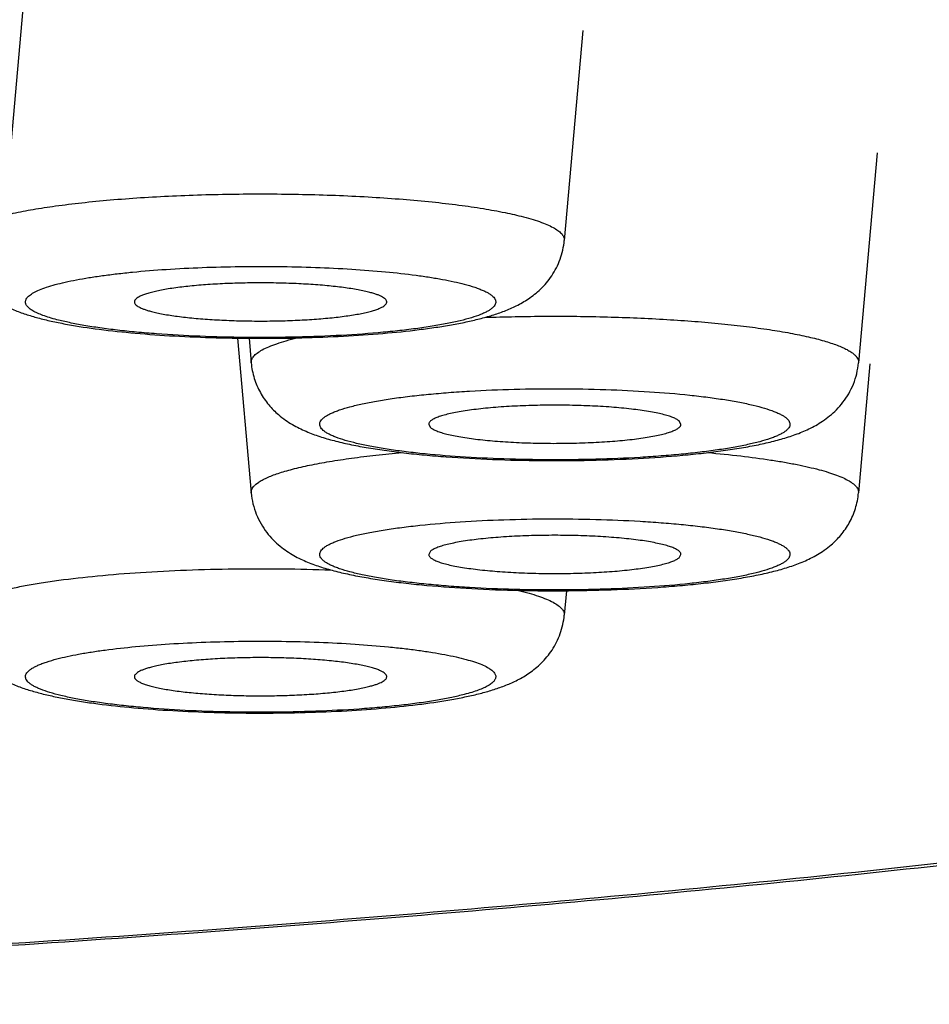
# Model space of a CAD drawing. Units: inches. Extents: x 0 to 11, y 0 to 8.5.
# Drawn here: x 4.3 to 4.4, y 4.7 to 4.8 of the extents above; entities that cross this region are included whole.
import ezdxf

# ---------------------------------------------------------------- set-up
doc = ezdxf.new("R2010")
doc.units = ezdxf.units.IN
doc.header["$LTSCALE"] = 0.605
doc.header["$MEASUREMENT"] = 0
doc.layers.get('0').update_dxf_attribs({"linetype": 'CONTINUOUS'})

msp = doc.modelspace()

# ---------------------------------------------------------------- linework, layer by layer
at = {"color": 7, "linetype": 'CONTINUOUS'}
for p, q in [((4.275945, 4.775038), (4.27435, 4.75702)), ((4.323405, 4.766483), (4.32181, 4.748465)), ((4.348658, 4.755988), (4.347063, 4.73797)), ((4.293767, 4.740083), (4.294943, 4.726802)), ((4.294757, 4.740073), (4.294943, 4.73797)), ((4.348044, 4.737883), (4.347063, 4.726802)), ((4.310177, 4.732677), (4.310341, 4.73241)), ((4.331829, 4.732677), (4.331665, 4.732978)), ((4.295337, 4.727539), (4.295559, 4.727708)), ((4.310341, 4.72181), (4.310177, 4.721508)), ((4.331665, 4.721241), (4.331829, 4.721508)), ((4.321996, 4.71841), (4.32181, 4.716307))]:
    msp.add_line(p, q, dxfattribs=at)
at = {"color": 6, "linetype": 'CONTINUOUS'}
for points, knots in [([(3.691324, 4.754126), (3.691324, 4.754648), (3.691411, 4.755706), (3.6918, 4.757281), (3.692445, 4.758851), (3.693343, 4.760414), (3.694492, 4.761969), (3.695892, 4.763517), (3.69754, 4.765057), (3.699436, 4.766589), (3.701579, 4.768114), (3.703968, 4.769629), (3.706601, 4.771135), (3.709477, 4.772631), (3.712595, 4.774115), (3.715953, 4.775588), (3.719549, 4.777048), (3.723381, 4.778495), (3.727446, 4.779927), (3.733308, 4.78186), (3.741209, 4.784222), (3.751377, 4.786924), (3.76241, 4.78955), (3.774284, 4.792091), (3.78697, 4.794543), (3.800437, 4.796898), (3.814653, 4.799151), (3.829584, 4.801297), (3.845195, 4.80333), (3.861446, 4.805244), (3.878301, 4.807037), (3.895717, 4.808702), (3.913654, 4.810237), (3.932067, 4.811637), (3.957436, 4.813335), (3.990002, 4.815088), (4.02989, 4.816592), (4.070564, 4.817501), (4.111634, 4.817804), (4.152704, 4.817501), (4.193379, 4.816592), (4.233267, 4.815088), (4.265833, 4.813335), (4.291202, 4.811637), (4.309615, 4.810237), (4.327551, 4.808702), (4.344968, 4.807037), (4.361822, 4.805244), (4.378074, 4.80333), (4.393684, 4.801297), (4.408616, 4.799151), (4.422832, 4.796898), (4.436299, 4.794543), (4.448984, 4.792091), (4.460858, 4.78955), (4.471892, 4.786924), (4.482059, 4.784222), (4.48996, 4.78186), (4.495823, 4.779927), (4.499888, 4.778495), (4.50372, 4.777048), (4.507315, 4.775588), (4.510673, 4.774115), (4.513792, 4.772631), (4.516668, 4.771135), (4.519301, 4.769629), (4.521689, 4.768114), (4.523832, 4.766589), (4.525729, 4.765057), (4.527377, 4.763517), (4.528776, 4.761969), (4.529925, 4.760414), (4.530824, 4.758851), (4.531468, 4.757281), (4.531857, 4.755706), (4.531945, 4.754648), (4.531945, 4.754126)], [0, 0, 0, 0, 0.001803, 0.003653, 0.005591, 0.007654, 0.009871, 0.012266, 0.01486, 0.017664, 0.020691, 0.023949, 0.027443, 0.031179, 0.035158, 0.039385, 0.043858, 0.048579, 0.053547, 0.058762, 0.069927, 0.08206, 0.095141, 0.109147, 0.124051, 0.139821, 0.156426, 0.173828, 0.191988, 0.210866, 0.23042, 0.250604, 0.271372, 0.292677, 0.314467, 0.359302, 0.40546, 0.452507, 0.5, 0.547493, 0.59454, 0.640698, 0.685533, 0.707323, 0.728628, 0.749396, 0.76958, 0.789134, 0.808012, 0.826172, 0.843574, 0.860179, 0.875949, 0.890853, 0.904859, 0.91794, 0.930073, 0.941238, 0.946453, 0.951421, 0.956142, 0.960615, 0.964842, 0.968821, 0.972557, 0.976051, 0.979309, 0.982336, 0.98514, 0.987734, 0.990129, 0.992346, 0.994409, 0.996347, 0.998197, 1, 1, 1, 1]), ([(3.701286, 4.745105), (3.701286, 4.745614), (3.701371, 4.746647), (3.701751, 4.748185), (3.70238, 4.749718), (3.703257, 4.751244), (3.704379, 4.752762), (3.705745, 4.754273), (3.707354, 4.755777), (3.709206, 4.757273), (3.711298, 4.758761), (3.71363, 4.76024), (3.7162, 4.761711), (3.719009, 4.763171), (3.722053, 4.76462), (3.725331, 4.766058), (3.728842, 4.767484), (3.732583, 4.768896), (3.736551, 4.770295), (3.742275, 4.772182), (3.749989, 4.774487), (3.759915, 4.777126), (3.770687, 4.779689), (3.78228, 4.78217), (3.794665, 4.784564), (3.807812, 4.786863), (3.821692, 4.789063), (3.836269, 4.791158), (3.851509, 4.793142), (3.867376, 4.795012), (3.883831, 4.796762), (3.900835, 4.798388), (3.918346, 4.799886), (3.936323, 4.801253), (3.96109, 4.802911), (3.992885, 4.804622), (4.031827, 4.806091), (4.071538, 4.806977), (4.111634, 4.807274), (4.151731, 4.806977), (4.191441, 4.806091), (4.230384, 4.804622), (4.262178, 4.802911), (4.286946, 4.801253), (4.304923, 4.799886), (4.322434, 4.798388), (4.339438, 4.796762), (4.355893, 4.795012), (4.371759, 4.793142), (4.387, 4.791158), (4.401577, 4.789063), (4.415456, 4.786863), (4.428604, 4.784564), (4.440989, 4.78217), (4.452581, 4.779689), (4.463353, 4.777126), (4.47328, 4.774487), (4.480994, 4.772182), (4.486717, 4.770295), (4.490686, 4.768896), (4.494427, 4.767484), (4.497937, 4.766058), (4.501216, 4.76462), (4.50426, 4.763171), (4.507068, 4.761711), (4.509639, 4.76024), (4.511971, 4.758761), (4.514063, 4.757273), (4.515914, 4.755777), (4.517523, 4.754273), (4.51889, 4.752762), (4.520012, 4.751244), (4.520888, 4.749718), (4.521518, 4.748185), (4.521898, 4.746647), (4.521983, 4.745614), (4.521983, 4.745105)], [0, 0, 0, 0, 0.001803, 0.003653, 0.005591, 0.007653, 0.009871, 0.012266, 0.014859, 0.017664, 0.020691, 0.023949, 0.027443, 0.031178, 0.035158, 0.039385, 0.043858, 0.048579, 0.053547, 0.058762, 0.069927, 0.08206, 0.095141, 0.109147, 0.124051, 0.139821, 0.156426, 0.173828, 0.191988, 0.210866, 0.23042, 0.250604, 0.271372, 0.292677, 0.314467, 0.359302, 0.40546, 0.452507, 0.5, 0.547493, 0.59454, 0.640698, 0.685533, 0.707323, 0.728628, 0.749396, 0.76958, 0.789134, 0.808012, 0.826172, 0.843574, 0.860179, 0.875949, 0.890853, 0.904859, 0.91794, 0.930073, 0.941238, 0.946453, 0.951421, 0.956142, 0.960615, 0.964842, 0.968822, 0.972557, 0.976051, 0.979309, 0.982336, 0.985141, 0.987734, 0.990129, 0.992347, 0.994409, 0.996347, 0.998197, 1, 1, 1, 1]), ([(3.691362, 4.753273), (3.691407, 4.752764), (3.691535, 4.751761), (3.69184, 4.750287), (3.692248, 4.74886), (3.69292, 4.747022), (3.69398, 4.744832), (3.695544, 4.74239), (3.697354, 4.740138), (3.699375, 4.738052), (3.701585, 4.736093), (3.703568, 4.734561), (3.705242, 4.733379), (3.70701, 4.7322), (3.709345, 4.730767), (3.712313, 4.729119), (3.715478, 4.727516), (3.718842, 4.725951), (3.722409, 4.724419), (3.72618, 4.722917), (3.730156, 4.721442), (3.734339, 4.719992), (3.740312, 4.718052), (3.748298, 4.715696), (3.758512, 4.713012), (3.769527, 4.710417), (3.781324, 4.707915), (3.793883, 4.705508), (3.807178, 4.7032), (3.821183, 4.700996), (3.835865, 4.6989), (3.851194, 4.696916), (3.867135, 4.695048), (3.883652, 4.693301), (3.900705, 4.691679), (3.924394, 4.689662), (3.955045, 4.687491), (3.992876, 4.685463), (4.031832, 4.684), (4.071543, 4.683117), (4.111634, 4.682822), (4.151726, 4.683117), (4.191437, 4.684), (4.230392, 4.685463), (4.268224, 4.687491), (4.298875, 4.689662), (4.322564, 4.691679), (4.339617, 4.693301), (4.356133, 4.695048), (4.372074, 4.696916), (4.387403, 4.6989), (4.402086, 4.700996), (4.41609, 4.703201), (4.429386, 4.705508), (4.441944, 4.707915), (4.453742, 4.710417), (4.464756, 4.713012), (4.47497, 4.715696), (4.482957, 4.718052), (4.48893, 4.719992), (4.493113, 4.721442), (4.497089, 4.722917), (4.50086, 4.724419), (4.504427, 4.725951), (4.507791, 4.727516), (4.510956, 4.729119), (4.513924, 4.730767), (4.516699, 4.73247), (4.519285, 4.73424), (4.521684, 4.736093), (4.523894, 4.738052), (4.525915, 4.740138), (4.527724, 4.74239), (4.529289, 4.744832), (4.530349, 4.747022), (4.53102, 4.74886), (4.531429, 4.750287), (4.531734, 4.751761), (4.531862, 4.752765), (4.531907, 4.753273)], [0, 0, 0, 0, 0.001751, 0.003465, 0.005156, 0.006835, 0.010171, 0.013476, 0.016758, 0.020061, 0.023424, 0.026877, 0.028647, 0.03045, 0.034164, 0.038038, 0.042088, 0.046325, 0.050759, 0.055397, 0.060243, 0.065302, 0.070576, 0.081777, 0.093849, 0.106786, 0.120576, 0.135199, 0.150632, 0.166845, 0.183809, 0.201489, 0.219847, 0.238844, 0.258439, 0.278587, 0.320365, 0.3638, 0.408493, 0.454034, 0.5, 0.545967, 0.591507, 0.636201, 0.679635, 0.721413, 0.741562, 0.761157, 0.780154, 0.798512, 0.816191, 0.833155, 0.849369, 0.864801, 0.879425, 0.893214, 0.906152, 0.918224, 0.929424, 0.934698, 0.939757, 0.944604, 0.949241, 0.953675, 0.957913, 0.961963, 0.965837, 0.969551, 0.973123, 0.976576, 0.979939, 0.983242, 0.986524, 0.989828, 0.993165, 0.994844, 0.996535, 0.99825, 1, 1, 1, 1]), ([(4.521983, 4.745105), (4.521983, 4.744596), (4.521898, 4.743563), (4.521518, 4.742025), (4.520888, 4.740492), (4.520012, 4.738967), (4.51889, 4.737448), (4.517523, 4.735937), (4.515914, 4.734433), (4.514063, 4.732937), (4.511971, 4.731449), (4.509639, 4.72997), (4.507068, 4.7285), (4.50426, 4.727039), (4.501216, 4.72559), (4.497937, 4.724152), (4.494427, 4.722726), (4.490686, 4.721314), (4.486717, 4.719916), (4.480994, 4.718028), (4.47328, 4.715723), (4.463353, 4.713084), (4.452581, 4.710521), (4.440989, 4.70804), (4.428604, 4.705647), (4.415456, 4.703347), (4.401577, 4.701147), (4.387, 4.699053), (4.371759, 4.697068), (4.355893, 4.695199), (4.339438, 4.693449), (4.322434, 4.691823), (4.304923, 4.690324), (4.286946, 4.688958), (4.262178, 4.687299), (4.230384, 4.685588), (4.191441, 4.68412), (4.151731, 4.683233), (4.111634, 4.682936), (4.071538, 4.683233), (4.031827, 4.68412), (3.992885, 4.685588), (3.96109, 4.687299), (3.936323, 4.688958), (3.918346, 4.690324), (3.900835, 4.691823), (3.883831, 4.693449), (3.867376, 4.695199), (3.851509, 4.697068), (3.836269, 4.699053), (3.821692, 4.701147), (3.807812, 4.703347), (3.794665, 4.705647), (3.78228, 4.70804), (3.770687, 4.710521), (3.759915, 4.713084), (3.749989, 4.715723), (3.742275, 4.718028), (3.736551, 4.719916), (3.732583, 4.721314), (3.728842, 4.722726), (3.725331, 4.724152), (3.722053, 4.72559), (3.719009, 4.727039), (3.7162, 4.7285), (3.71363, 4.72997), (3.711298, 4.731449), (3.709206, 4.732937), (3.707354, 4.734433), (3.705745, 4.735937), (3.704379, 4.737448), (3.703257, 4.738967), (3.70238, 4.740492), (3.701751, 4.742025), (3.701371, 4.743563), (3.701286, 4.744596), (3.701286, 4.745105)], [0, 0, 0, 0, 0.001803, 0.003653, 0.005591, 0.007653, 0.009871, 0.012266, 0.014859, 0.017664, 0.020691, 0.023949, 0.027443, 0.031178, 0.035158, 0.039385, 0.043858, 0.048579, 0.053547, 0.058762, 0.069927, 0.08206, 0.095141, 0.109147, 0.124051, 0.139821, 0.156426, 0.173828, 0.191988, 0.210866, 0.23042, 0.250604, 0.271372, 0.292677, 0.314467, 0.359302, 0.40546, 0.452507, 0.5, 0.547493, 0.59454, 0.640698, 0.685533, 0.707323, 0.728628, 0.749396, 0.76958, 0.789134, 0.808012, 0.826172, 0.843574, 0.860179, 0.875949, 0.890853, 0.904859, 0.91794, 0.930073, 0.941238, 0.946453, 0.951421, 0.956142, 0.960615, 0.964842, 0.968822, 0.972557, 0.976051, 0.979309, 0.982336, 0.985141, 0.987734, 0.990129, 0.992347, 0.994409, 0.996347, 0.998197, 1, 1, 1, 1])]:
    msp.add_open_spline(points, degree=3, knots=knots, dxfattribs=at)
at = {"color": 7, "linetype": 'CONTINUOUS'}
for points, knots in [([(4.278143, 4.751424), (4.278892, 4.751528), (4.280457, 4.75172), (4.282893, 4.751956), (4.28549, 4.75215), (4.289177, 4.752353), (4.293933, 4.752482), (4.299651, 4.752448), (4.304342, 4.75226), (4.307924, 4.752012), (4.310407, 4.751787), (4.312706, 4.751522), (4.314795, 4.751221), (4.316646, 4.750887), (4.317793, 4.750627), (4.31832, 4.750489)], [0, 0, 0, 0, 0.056281, 0.117177, 0.181962, 0.249855, 0.391637, 0.535646, 0.674875, 0.740572, 0.802585, 0.860173, 0.912655, 0.959435, 1, 1, 1, 1]), ([(4.26969, 4.748465), (4.269684, 4.748534), (4.269697, 4.748682), (4.269795, 4.748895), (4.269965, 4.749103), (4.270203, 4.749307), (4.270511, 4.749508), (4.270887, 4.749706), (4.271332, 4.749901), (4.271843, 4.750092), (4.272421, 4.750279), (4.273314, 4.750533), (4.274586, 4.75083), (4.276287, 4.75115), (4.2775, 4.751335), (4.278143, 4.751424)], [0, 0, 0, 0, 0.02241, 0.046703, 0.074897, 0.108283, 0.147591, 0.193223, 0.245374, 0.304114, 0.369435, 0.441258, 0.60391, 0.790747, 1, 1, 1, 1]), ([(4.31832, 4.750489), (4.318596, 4.750416), (4.319114, 4.750271), (4.319833, 4.750032), (4.320444, 4.749787), (4.320946, 4.749537), (4.321337, 4.749282), (4.321583, 4.749054), (4.321714, 4.748868), (4.321778, 4.748734), (4.321812, 4.748599), (4.321814, 4.748509), (4.32181, 4.748465)], [0, 0, 0, 0, 0.201682, 0.380276, 0.535363, 0.667093, 0.776233, 0.864676, 0.902375, 0.936713, 0.968801, 1, 1, 1, 1]), ([(4.26969, 4.748465), (4.269714, 4.748194), (4.269796, 4.747658), (4.270019, 4.746881), (4.270331, 4.746151), (4.270838, 4.745273), (4.271601, 4.744351), (4.27263, 4.743511), (4.273667, 4.742901), (4.27469, 4.742444), (4.275722, 4.742081), (4.276422, 4.741881), (4.276778, 4.741787)], [0, 0, 0, 0, 0.078131, 0.155422, 0.231574, 0.30588, 0.446216, 0.572654, 0.685824, 0.790977, 0.894254, 1, 1, 1, 1]), ([(4.276778, 4.741787), (4.277158, 4.741688), (4.277951, 4.7415), (4.279658, 4.741163), (4.282013, 4.740811), (4.285079, 4.740487), (4.288421, 4.74025), (4.291961, 4.740104), (4.295605, 4.740053), (4.299253, 4.740097), (4.302805, 4.740235), (4.306165, 4.740465), (4.308806, 4.740736), (4.310762, 4.741002), (4.312103, 4.741219), (4.313355, 4.741459), (4.314526, 4.741728), (4.315452, 4.741985), (4.316161, 4.742216), (4.316855, 4.742469), (4.31773, 4.742849), (4.318787, 4.743454), (4.319841, 4.744292), (4.320625, 4.745219), (4.321148, 4.746108), (4.321471, 4.746851), (4.321701, 4.747642), (4.321785, 4.748189), (4.32181, 4.748465)], [0, 0, 0, 0, 0.024241, 0.0503, 0.107319, 0.171082, 0.240511, 0.314006, 0.389645, 0.465367, 0.539104, 0.608921, 0.673173, 0.702837, 0.730751, 0.756938, 0.781532, 0.804852, 0.81621, 0.827495, 0.850426, 0.875, 0.902467, 0.933062, 0.949303, 0.965962, 0.98289, 1, 1, 1, 1]), ([(4.275575, 4.743254), (4.275581, 4.743297), (4.275606, 4.743384), (4.275677, 4.743509), (4.27578, 4.743632), (4.275915, 4.743754), (4.276082, 4.743875), (4.276363, 4.744044), (4.276798, 4.744247), (4.277417, 4.744472), (4.278156, 4.74469), (4.279009, 4.744899), (4.279972, 4.745097), (4.281039, 4.745283), (4.282203, 4.745455), (4.283455, 4.745613), (4.285277, 4.745808), (4.287713, 4.746003), (4.290779, 4.746161), (4.293976, 4.746243), (4.297219, 4.746246), (4.300424, 4.746172), (4.303506, 4.746021), (4.306385, 4.745798), (4.30862, 4.745551), (4.310249, 4.745317), (4.311334, 4.745133), (4.312318, 4.744937), (4.312935, 4.744791), (4.313226, 4.744715)], [0, 0, 0, 0, 0.003348, 0.007015, 0.011154, 0.015869, 0.02123, 0.027276, 0.041519, 0.058695, 0.078792, 0.101742, 0.127436, 0.155734, 0.186472, 0.219467, 0.254513, 0.329872, 0.410648, 0.494779, 0.580107, 0.664444, 0.745625, 0.821578, 0.890381, 0.921558, 0.950328, 0.976528, 1, 1, 1, 1]), ([(4.313226, 4.744715), (4.31353, 4.744635), (4.313964, 4.74451), (4.314505, 4.744318), (4.314847, 4.744179), (4.315143, 4.744037), (4.315393, 4.743893), (4.315597, 4.743747), (4.315754, 4.743599), (4.315864, 4.743448), (4.315926, 4.743294), (4.315935, 4.743136), (4.31589, 4.74298), (4.315796, 4.742828), (4.315655, 4.74268), (4.315467, 4.742533), (4.315232, 4.742389), (4.314951, 4.742246), (4.31449, 4.742048), (4.313799, 4.741813), (4.312837, 4.741556), (4.311712, 4.741314), (4.310434, 4.741088), (4.309015, 4.740882), (4.307468, 4.740698), (4.305196, 4.740478), (4.302156, 4.740274), (4.298351, 4.740143), (4.294446, 4.740124), (4.290592, 4.740218), (4.287479, 4.740391), (4.285127, 4.740588), (4.283503, 4.740757), (4.281997, 4.740949), (4.280623, 4.741161), (4.279395, 4.741393), (4.27863, 4.74157), (4.278274, 4.741663)], [0, 0, 0, 0, 0.022647, 0.032505, 0.04137, 0.049247, 0.056156, 0.062135, 0.067253, 0.071632, 0.075473, 0.079076, 0.0828, 0.086972, 0.091826, 0.097508, 0.104102, 0.111654, 0.120189, 0.140222, 0.164162, 0.191865, 0.223116, 0.257651, 0.295168, 0.335325, 0.422055, 0.514625, 0.60957, 0.703325, 0.792375, 0.834089, 0.873405, 0.909964, 0.943436, 0.973534, 1, 1, 1, 1]), ([(4.305126, 4.744008), (4.304969, 4.744049), (4.304632, 4.744128), (4.303884, 4.744277), (4.302817, 4.744439), (4.3014, 4.744594), (4.299831, 4.744713), (4.298152, 4.744793), (4.296409, 4.744831), (4.294648, 4.744825), (4.292917, 4.744777), (4.291261, 4.744687), (4.289727, 4.744558), (4.288544, 4.744417), (4.287689, 4.744285), (4.287126, 4.744182), (4.28662, 4.744072), (4.286176, 4.743957), (4.285796, 4.743838), (4.285482, 4.743714), (4.285236, 4.743587), (4.285078, 4.743472), (4.284992, 4.743377), (4.284949, 4.743309), (4.284925, 4.74324), (4.284922, 4.743194), (4.284924, 4.743171)], [0, 0, 0, 0, 0.023718, 0.050227, 0.110939, 0.180667, 0.257635, 0.339847, 0.425148, 0.511298, 0.596029, 0.677117, 0.75244, 0.820052, 0.850424, 0.87825, 0.903369, 0.925644, 0.944976, 0.961309, 0.974659, 0.985172, 0.98949, 0.993294, 0.996731, 1, 1, 1, 1]), ([(4.278274, 4.741663), (4.278058, 4.741719), (4.277652, 4.741834), (4.277089, 4.742021), (4.276611, 4.742214), (4.276222, 4.742411), (4.275957, 4.742586), (4.275796, 4.74273), (4.275679, 4.742861), (4.275598, 4.743003), (4.275568, 4.743149), (4.275571, 4.74322), (4.275575, 4.743254)], [0, 0, 0, 0, 0.203034, 0.382457, 0.537836, 0.669345, 0.777824, 0.824068, 0.865505, 0.936545, 0.968558, 1, 1, 1, 1]), ([(4.306576, 4.743171), (4.306577, 4.743189), (4.306576, 4.743227), (4.306555, 4.743304), (4.306493, 4.743401), (4.306376, 4.743509), (4.306213, 4.743614), (4.306005, 4.743718), (4.305752, 4.743819), (4.305454, 4.743918), (4.30524, 4.743978), (4.305126, 4.744008)], [0, 0, 0, 0, 0.031144, 0.063278, 0.135353, 0.224109, 0.333486, 0.465321, 0.620385, 0.798764, 1, 1, 1, 1]), ([(4.284924, 4.743171), (4.284926, 4.743135), (4.28495, 4.743057), (4.28503, 4.742951), (4.285152, 4.742848), (4.285316, 4.742747), (4.285522, 4.742648), (4.285769, 4.742551), (4.286057, 4.742457), (4.286264, 4.742399), (4.286374, 4.74237)], [0, 0, 0, 0, 0.063299, 0.13762, 0.228779, 0.339802, 0.472112, 0.626313, 0.80242, 1, 1, 1, 1]), ([(4.286374, 4.74237), (4.28653, 4.742329), (4.286863, 4.74225), (4.287604, 4.742103), (4.28866, 4.741942), (4.290063, 4.741787), (4.291615, 4.741668), (4.293277, 4.741587), (4.295005, 4.741548), (4.296752, 4.741551), (4.298473, 4.741596), (4.300121, 4.741683), (4.301655, 4.741808), (4.30284, 4.741945), (4.3037, 4.742074), (4.304269, 4.742175), (4.304782, 4.742283), (4.305235, 4.742396), (4.305626, 4.742513), (4.305952, 4.742635), (4.306212, 4.742761), (4.306383, 4.742873), (4.30648, 4.742967), (4.306531, 4.743034), (4.306565, 4.743102), (4.306574, 4.743149), (4.306576, 4.743171)], [0, 0, 0, 0, 0.023553, 0.049858, 0.11006, 0.179173, 0.255467, 0.336994, 0.421656, 0.507262, 0.591598, 0.672482, 0.747835, 0.815737, 0.846356, 0.874499, 0.900005, 0.922732, 0.942577, 0.959472, 0.973417, 0.984515, 0.989094, 0.993114, 0.996693, 1, 1, 1, 1]), ([(4.314979, 4.741858), (4.316729, 4.741921), (4.320243, 4.74199), (4.325458, 4.741934), (4.329725, 4.741755), (4.33299, 4.741531), (4.335271, 4.74133), (4.337405, 4.741095), (4.339369, 4.740829), (4.341142, 4.740536), (4.342708, 4.740217), (4.343872, 4.739923), (4.344685, 4.739673), (4.345207, 4.739489), (4.345666, 4.739302), (4.346062, 4.739112), (4.346394, 4.738919), (4.346586, 4.738779), (4.346669, 4.738707)], [0, 0, 0, 0, 0.163686, 0.328342, 0.487318, 0.562662, 0.634225, 0.701294, 0.763213, 0.819385, 0.869293, 0.912509, 0.93151, 0.948734, 0.964174, 0.977837, 0.989756, 1, 1, 1, 1]), ([(4.294943, 4.73797), (4.294939, 4.738017), (4.294942, 4.738113), (4.294981, 4.738256), (4.295053, 4.738398), (4.295159, 4.738538), (4.295296, 4.738677), (4.295536, 4.738871), (4.295922, 4.739106), (4.296487, 4.73937), (4.297174, 4.739627), (4.29798, 4.739877), (4.298561, 4.740029), (4.29887, 4.740104)], [0, 0, 0, 0, 0.029916, 0.060823, 0.094171, 0.131114, 0.172486, 0.218864, 0.328012, 0.460393, 0.616608, 0.796611, 1, 1, 1, 1]), ([(4.346669, 4.738707), (4.346735, 4.738651), (4.346851, 4.738538), (4.346984, 4.738352), (4.347059, 4.738162), (4.347068, 4.738032), (4.347063, 4.73797)], [0, 0, 0, 0, 0.299515, 0.557789, 0.785874, 1, 1, 1, 1]), ([(4.294943, 4.73797), (4.294983, 4.737517), (4.29516, 4.736627), (4.295685, 4.735403), (4.296297, 4.734518), (4.296849, 4.733913), (4.297139, 4.733645), (4.297285, 4.733519)], [0, 0, 0, 0, 0.26482, 0.523567, 0.770623, 0.887534, 1, 1, 1, 1]), ([(4.297285, 4.733519), (4.297477, 4.733355), (4.297863, 4.733056), (4.298642, 4.732558), (4.299622, 4.732074), (4.300828, 4.731629), (4.302077, 4.731268), (4.303411, 4.730959), (4.30485, 4.730687), (4.306403, 4.730446), (4.308069, 4.730233), (4.309842, 4.730049), (4.312381, 4.729838), (4.31572, 4.729654), (4.319841, 4.729558), (4.324003, 4.729585), (4.328058, 4.729735), (4.331302, 4.729964), (4.333738, 4.730211), (4.335417, 4.73042), (4.336983, 4.730658), (4.338435, 4.730926), (4.33978, 4.731231), (4.341038, 4.731584), (4.342039, 4.731943), (4.342817, 4.732289), (4.343408, 4.732595), (4.344005, 4.732962), (4.344606, 4.733406), (4.345195, 4.733942), (4.345751, 4.734578), (4.346244, 4.735315), (4.346646, 4.736139), (4.346932, 4.737032), (4.347035, 4.737655), (4.347063, 4.73797)], [0, 0, 0, 0, 0.014046, 0.027115, 0.051412, 0.074705, 0.098528, 0.123764, 0.150871, 0.180021, 0.21121, 0.244324, 0.27917, 0.353022, 0.430371, 0.508499, 0.584623, 0.656131, 0.689455, 0.720874, 0.750258, 0.777595, 0.803031, 0.826979, 0.850273, 0.862103, 0.874354, 0.887282, 0.901079, 0.915846, 0.931536, 0.94799, 0.965008, 0.982392, 1, 1, 1, 1]), ([(4.30113, 4.732164), (4.301077, 4.732209), (4.300984, 4.7323), (4.300879, 4.732451), (4.300823, 4.732606), (4.30082, 4.732764), (4.300871, 4.73292), (4.30095, 4.733041), (4.301035, 4.733137), (4.301143, 4.733239), (4.30131, 4.733366), (4.30155, 4.73351), (4.301836, 4.733652), (4.302168, 4.733793), (4.302696, 4.733986), (4.303467, 4.734214), (4.304521, 4.734463), (4.305733, 4.734697), (4.307091, 4.734912), (4.308583, 4.735106), (4.310194, 4.735277), (4.311909, 4.735424), (4.314354, 4.735588), (4.317542, 4.735721), (4.321438, 4.735765), (4.325317, 4.735695), (4.32903, 4.735515), (4.331954, 4.735272), (4.334102, 4.735022), (4.335536, 4.734819), (4.336831, 4.734595), (4.337973, 4.734354), (4.338953, 4.734099), (4.339661, 4.733865), (4.340135, 4.733668), (4.340426, 4.733526), (4.340671, 4.733382), (4.340814, 4.733277), (4.340875, 4.733224)], [0, 0, 0, 0, 0.005026, 0.009334, 0.013133, 0.016732, 0.020491, 0.024729, 0.027104, 0.029674, 0.035454, 0.042152, 0.049813, 0.058457, 0.068092, 0.090309, 0.116362, 0.146065, 0.179176, 0.215408, 0.254435, 0.295901, 0.339421, 0.430987, 0.525711, 0.620038, 0.710429, 0.793509, 0.831336, 0.866218, 0.897848, 0.925956, 0.950323, 0.970794, 0.979548, 0.987318, 0.994123, 1, 1, 1, 1]), ([(4.331665, 4.732978), (4.331634, 4.733005), (4.331562, 4.733058), (4.331388, 4.733163), (4.331111, 4.733287), (4.330711, 4.733424), (4.330228, 4.733556), (4.329665, 4.73368), (4.328774, 4.733843), (4.327499, 4.734015), (4.325811, 4.734172), (4.323958, 4.734279), (4.322002, 4.734334), (4.320013, 4.734334), (4.318057, 4.73428), (4.31648, 4.734188), (4.315287, 4.734088), (4.31446, 4.734002), (4.31369, 4.733905), (4.312984, 4.733798), (4.312346, 4.733681), (4.311783, 4.733557), (4.311299, 4.733426), (4.310899, 4.733289), (4.310621, 4.733164), (4.310446, 4.73306), (4.310345, 4.732985), (4.310267, 4.73291), (4.310212, 4.732834), (4.31018, 4.732755), (4.310175, 4.732702), (4.310177, 4.732677)], [0, 0, 0, 0, 0.005629, 0.012101, 0.027691, 0.046883, 0.069642, 0.095846, 0.125318, 0.193139, 0.270956, 0.356202, 0.446021, 0.537389, 0.627223, 0.712497, 0.752523, 0.790359, 0.825692, 0.858238, 0.887739, 0.913975, 0.936768, 0.955994, 0.971615, 0.978102, 0.983749, 0.988619, 0.99282, 0.996528, 1, 1, 1, 1]), ([(4.340875, 4.733224), (4.340928, 4.733179), (4.341022, 4.733088), (4.341126, 4.732937), (4.341182, 4.732782), (4.341185, 4.732624), (4.341135, 4.732468), (4.341055, 4.732347), (4.340971, 4.732251), (4.340863, 4.732149), (4.340696, 4.732022), (4.340456, 4.731878), (4.34017, 4.731736), (4.339838, 4.731595), (4.33931, 4.731402), (4.338538, 4.731174), (4.337485, 4.730925), (4.336273, 4.730691), (4.334915, 4.730476), (4.333423, 4.730282), (4.331812, 4.730111), (4.330097, 4.729964), (4.327651, 4.7298), (4.324464, 4.729668), (4.320568, 4.729623), (4.316689, 4.729693), (4.312976, 4.729873), (4.310052, 4.730116), (4.307904, 4.730366), (4.30647, 4.730569), (4.305175, 4.730793), (4.304033, 4.731034), (4.303052, 4.731289), (4.302345, 4.731523), (4.301871, 4.73172), (4.301579, 4.731862), (4.301334, 4.732006), (4.301192, 4.732111), (4.30113, 4.732164)], [0, 0, 0, 0, 0.005026, 0.009334, 0.013133, 0.016732, 0.020491, 0.024729, 0.027104, 0.029674, 0.035454, 0.042152, 0.049813, 0.058457, 0.068092, 0.090309, 0.116362, 0.146065, 0.179176, 0.215408, 0.254435, 0.295901, 0.339421, 0.430987, 0.525711, 0.620038, 0.710429, 0.793509, 0.831336, 0.866218, 0.897848, 0.925956, 0.950323, 0.970794, 0.979548, 0.987318, 0.994123, 1, 1, 1, 1]), ([(4.310341, 4.73241), (4.310407, 4.732352), (4.310579, 4.732243), (4.31089, 4.732103), (4.311285, 4.731967), (4.311763, 4.731836), (4.312318, 4.731712), (4.3132, 4.73155), (4.31446, 4.731378), (4.31613, 4.731221), (4.317965, 4.731113), (4.319903, 4.731056), (4.321879, 4.731053), (4.323825, 4.731104), (4.325675, 4.731207), (4.327127, 4.731336), (4.328193, 4.731467), (4.328905, 4.731571), (4.329551, 4.731685), (4.330124, 4.731807), (4.330619, 4.731937), (4.331034, 4.732072), (4.331324, 4.732194), (4.331511, 4.732297), (4.33162, 4.732371), (4.331707, 4.732445), (4.331772, 4.73252), (4.331815, 4.732597), (4.331827, 4.732651), (4.331829, 4.732677)], [0, 0, 0, 0, 0.012006, 0.02747, 0.046491, 0.069035, 0.094984, 0.124167, 0.191331, 0.268431, 0.352961, 0.442134, 0.532988, 0.622501, 0.707702, 0.785777, 0.821335, 0.854186, 0.884072, 0.910771, 0.9341, 0.953925, 0.970191, 0.977006, 0.982973, 0.988141, 0.992596, 0.996477, 1, 1, 1, 1]), ([(4.295559, 4.727708), (4.295663, 4.727779), (4.295897, 4.727919), (4.296291, 4.728112), (4.296749, 4.728302), (4.297272, 4.728488), (4.297857, 4.72867), (4.298755, 4.728917), (4.300026, 4.729205), (4.301717, 4.729516), (4.303613, 4.7298), (4.305693, 4.730053), (4.307141, 4.730195), (4.307891, 4.730262)], [0, 0, 0, 0, 0.029989, 0.064497, 0.103619, 0.147379, 0.195762, 0.248704, 0.367882, 0.503955, 0.655677, 0.821578, 1, 1, 1, 1]), ([(4.334112, 4.730262), (4.335065, 4.730178), (4.336878, 4.729995), (4.339076, 4.729705), (4.340684, 4.729443), (4.341766, 4.729242), (4.342757, 4.729031), (4.343654, 4.72881), (4.344452, 4.728581), (4.345149, 4.728346), (4.345741, 4.728104), (4.346227, 4.727857), (4.346606, 4.727606), (4.346844, 4.727381), (4.346971, 4.727198), (4.347032, 4.727067), (4.347065, 4.726934), (4.347067, 4.726845), (4.347063, 4.726802)], [0, 0, 0, 0, 0.207536, 0.395531, 0.481236, 0.560952, 0.63438, 0.70126, 0.761382, 0.814595, 0.86083, 0.900133, 0.932741, 0.95923, 0.970556, 0.980894, 0.990576, 1, 1, 1, 1]), ([(4.294943, 4.726802), (4.294938, 4.726863), (4.294947, 4.726993), (4.295022, 4.727184), (4.295155, 4.72737), (4.295271, 4.727483), (4.295337, 4.727539)], [0, 0, 0, 0, 0.214126, 0.442211, 0.700485, 1, 1, 1, 1]), ([(4.294943, 4.726802), (4.294971, 4.726486), (4.295073, 4.725863), (4.29536, 4.72497), (4.295762, 4.724146), (4.296255, 4.723409), (4.296811, 4.722773), (4.297573, 4.722081), (4.298557, 4.721421), (4.299761, 4.720848), (4.300969, 4.720416), (4.302227, 4.720062), (4.303572, 4.719758), (4.305024, 4.719489), (4.306591, 4.719252), (4.308269, 4.719042), (4.310705, 4.718795), (4.31395, 4.718567), (4.318004, 4.718417), (4.322166, 4.718389), (4.326287, 4.718486), (4.329625, 4.71867), (4.332165, 4.718881), (4.333937, 4.719065), (4.335603, 4.719278), (4.337156, 4.719519), (4.338595, 4.719791), (4.339929, 4.7201), (4.341178, 4.720461), (4.342384, 4.720906), (4.343364, 4.72139), (4.344143, 4.721888), (4.344529, 4.722187), (4.344721, 4.722351)], [0, 0, 0, 0, 0.017616, 0.034993, 0.052022, 0.068483, 0.084175, 0.098949, 0.12565, 0.149723, 0.173016, 0.196965, 0.222405, 0.249745, 0.279132, 0.310553, 0.343878, 0.415388, 0.491512, 0.56964, 0.646987, 0.720837, 0.755682, 0.788795, 0.819982, 0.849131, 0.876237, 0.901473, 0.925295, 0.948589, 0.972884, 0.985958, 1, 1, 1, 1]), ([(4.344721, 4.722351), (4.344867, 4.722477), (4.345156, 4.722745), (4.345709, 4.72335), (4.346321, 4.724235), (4.346846, 4.725459), (4.347023, 4.726349), (4.347063, 4.726802)], [0, 0, 0, 0, 0.112471, 0.229376, 0.476432, 0.735177, 1, 1, 1, 1]), ([(4.30113, 4.722056), (4.301192, 4.722109), (4.301334, 4.722213), (4.301579, 4.722358), (4.301871, 4.7225), (4.302345, 4.722697), (4.303052, 4.72293), (4.304033, 4.723186), (4.305175, 4.723427), (4.30647, 4.72365), (4.307904, 4.723854), (4.310052, 4.724104), (4.312976, 4.724347), (4.316689, 4.724527), (4.320568, 4.724597), (4.324464, 4.724552), (4.327651, 4.72442), (4.330097, 4.724256), (4.331812, 4.724109), (4.333423, 4.723938), (4.334915, 4.723743), (4.336273, 4.723528), (4.337485, 4.723295), (4.338538, 4.723046), (4.33931, 4.722817), (4.339838, 4.722624), (4.34017, 4.722484), (4.340456, 4.722342), (4.340696, 4.722197), (4.340863, 4.722071), (4.340971, 4.721968), (4.341055, 4.721873), (4.341135, 4.721751), (4.341185, 4.721596), (4.341182, 4.721438), (4.341126, 4.721283), (4.341022, 4.721132), (4.340928, 4.721041), (4.340875, 4.720996)], [0, 0, 0, 0, 0.005877, 0.012682, 0.020452, 0.029206, 0.049677, 0.074044, 0.102152, 0.133782, 0.168664, 0.206491, 0.289571, 0.379962, 0.474289, 0.569013, 0.660579, 0.704099, 0.745565, 0.784592, 0.820824, 0.853935, 0.883638, 0.909691, 0.931908, 0.941543, 0.950187, 0.957848, 0.964546, 0.970326, 0.972896, 0.975271, 0.979509, 0.983268, 0.986867, 0.990666, 0.994974, 1, 1, 1, 1]), ([(4.331829, 4.721508), (4.331831, 4.721534), (4.331826, 4.721587), (4.331794, 4.721665), (4.331739, 4.721742), (4.331661, 4.721817), (4.33156, 4.721891), (4.331385, 4.721996), (4.331107, 4.72212), (4.330707, 4.722257), (4.330223, 4.722389), (4.32966, 4.722513), (4.329022, 4.722629), (4.328315, 4.722737), (4.327545, 4.722834), (4.326719, 4.722919), (4.325526, 4.72302), (4.323949, 4.723111), (4.321993, 4.723166), (4.320003, 4.723166), (4.318048, 4.723111), (4.316195, 4.723003), (4.314507, 4.722847), (4.313232, 4.722675), (4.31234, 4.722512), (4.311778, 4.722387), (4.311295, 4.722256), (4.310895, 4.722119), (4.310618, 4.721995), (4.310444, 4.72189), (4.310372, 4.721837), (4.310341, 4.72181)], [0, 0, 0, 0, 0.003472, 0.00718, 0.011381, 0.016251, 0.021898, 0.028385, 0.044006, 0.063232, 0.086025, 0.112261, 0.141762, 0.174308, 0.209641, 0.247477, 0.287503, 0.372777, 0.462611, 0.553979, 0.643798, 0.729044, 0.806861, 0.874682, 0.904154, 0.930358, 0.953117, 0.972309, 0.987899, 0.994371, 1, 1, 1, 1]), ([(4.340875, 4.720996), (4.340814, 4.720943), (4.340671, 4.720838), (4.340426, 4.720694), (4.340135, 4.720552), (4.339661, 4.720355), (4.338953, 4.720121), (4.337973, 4.719865), (4.336831, 4.719625), (4.335536, 4.719401), (4.334102, 4.719198), (4.331954, 4.718947), (4.32903, 4.718705), (4.325317, 4.718524), (4.321438, 4.718455), (4.317542, 4.718499), (4.314354, 4.718631), (4.311909, 4.718795), (4.310194, 4.718943), (4.308583, 4.719114), (4.307091, 4.719308), (4.305733, 4.719523), (4.304521, 4.719756), (4.303467, 4.720006), (4.302696, 4.720234), (4.302168, 4.720427), (4.301836, 4.720567), (4.30155, 4.72071), (4.30131, 4.720854), (4.301143, 4.72098), (4.301035, 4.721083), (4.30095, 4.721179), (4.300871, 4.7213), (4.30082, 4.721456), (4.300823, 4.721613), (4.300879, 4.721768), (4.300984, 4.721919), (4.301077, 4.72201), (4.30113, 4.722056)], [0, 0, 0, 0, 0.005877, 0.012682, 0.020452, 0.029206, 0.049677, 0.074044, 0.102152, 0.133782, 0.168664, 0.206491, 0.289571, 0.379962, 0.474289, 0.569013, 0.660579, 0.704099, 0.745565, 0.784592, 0.820824, 0.853935, 0.883638, 0.909691, 0.931908, 0.941543, 0.950187, 0.957848, 0.964546, 0.970326, 0.972896, 0.975271, 0.979509, 0.983268, 0.986867, 0.990666, 0.994974, 1, 1, 1, 1]), ([(4.310177, 4.721508), (4.310179, 4.721482), (4.310191, 4.721429), (4.310233, 4.721352), (4.310298, 4.721277), (4.310386, 4.721202), (4.310495, 4.721129), (4.310682, 4.721026), (4.310972, 4.720904), (4.311386, 4.720768), (4.311882, 4.720639), (4.312455, 4.720517), (4.3131, 4.720403), (4.313813, 4.720298), (4.314879, 4.720168), (4.316331, 4.720038), (4.318181, 4.719935), (4.320127, 4.719884), (4.322102, 4.719887), (4.324041, 4.719944), (4.325876, 4.720053), (4.327546, 4.72021), (4.328806, 4.720382), (4.329687, 4.720544), (4.330243, 4.720668), (4.330721, 4.720799), (4.331116, 4.720935), (4.331427, 4.721075), (4.331598, 4.721184), (4.331665, 4.721241)], [0, 0, 0, 0, 0.003523, 0.007404, 0.011859, 0.017027, 0.022994, 0.029809, 0.046075, 0.0659, 0.089229, 0.115928, 0.145814, 0.178665, 0.214223, 0.292298, 0.377499, 0.467012, 0.557866, 0.647039, 0.731569, 0.808669, 0.875833, 0.905016, 0.930965, 0.953509, 0.97253, 0.987994, 1, 1, 1, 1]), ([(4.273179, 4.718331), (4.273549, 4.718428), (4.274335, 4.718614), (4.275585, 4.718864), (4.276963, 4.719098), (4.27903, 4.719398), (4.281866, 4.719715), (4.285519, 4.720004), (4.289434, 4.720202), (4.29351, 4.720304), (4.297643, 4.720308), (4.300405, 4.720244), (4.301777, 4.720195)], [0, 0, 0, 0, 0.039866, 0.084307, 0.133065, 0.18587, 0.302354, 0.43095, 0.568496, 0.711574, 0.856617, 1, 1, 1, 1]), ([(4.31788, 4.718442), (4.318189, 4.718367), (4.31877, 4.718215), (4.319578, 4.717965), (4.320265, 4.717707), (4.32083, 4.717444), (4.321216, 4.717208), (4.321456, 4.717014), (4.321594, 4.716875), (4.321699, 4.716735), (4.321772, 4.716593), (4.321811, 4.71645), (4.321814, 4.716354), (4.32181, 4.716307)], [0, 0, 0, 0, 0.203393, 0.38341, 0.539625, 0.672016, 0.781159, 0.827539, 0.86891, 0.905846, 0.939189, 0.970092, 1, 1, 1, 1]), ([(4.26969, 4.716307), (4.269715, 4.716031), (4.269799, 4.715484), (4.27003, 4.714693), (4.270352, 4.71395), (4.270752, 4.71327), (4.271212, 4.712662), (4.271711, 4.712133), (4.27223, 4.71168), (4.272756, 4.711297), (4.273278, 4.710972), (4.273958, 4.71061), (4.274815, 4.710237), (4.275872, 4.709876), (4.276975, 4.70957), (4.278146, 4.709301), (4.279398, 4.709061), (4.280739, 4.708844), (4.282695, 4.708578), (4.285336, 4.708307), (4.288696, 4.708077), (4.292248, 4.707939), (4.295896, 4.707895), (4.29954, 4.707946), (4.30308, 4.708092), (4.306421, 4.708329), (4.309487, 4.708654), (4.311842, 4.709005), (4.313549, 4.709343), (4.314342, 4.70953), (4.314722, 4.70963)], [0, 0, 0, 0, 0.017118, 0.034035, 0.0507, 0.066945, 0.08262, 0.097591, 0.111747, 0.125087, 0.137674, 0.149668, 0.172595, 0.195234, 0.218553, 0.243144, 0.269332, 0.297245, 0.326907, 0.391154, 0.460965, 0.534694, 0.610407, 0.686036, 0.759522, 0.828941, 0.892696, 0.949705, 0.97576, 1, 1, 1, 1]), ([(4.314722, 4.70963), (4.315078, 4.709723), (4.315778, 4.709923), (4.31681, 4.710286), (4.317833, 4.710743), (4.31887, 4.711353), (4.319899, 4.712193), (4.320662, 4.713115), (4.321169, 4.713993), (4.321481, 4.714724), (4.321704, 4.7155), (4.321786, 4.716036), (4.32181, 4.716307)], [0, 0, 0, 0, 0.105745, 0.209024, 0.314179, 0.427351, 0.553789, 0.694121, 0.768426, 0.844574, 0.921869, 1, 1, 1, 1]), ([(4.278274, 4.712557), (4.278564, 4.712633), (4.279182, 4.712779), (4.280165, 4.712975), (4.281251, 4.713159), (4.28288, 4.713393), (4.285115, 4.71364), (4.287994, 4.713863), (4.291076, 4.714014), (4.294281, 4.714088), (4.297524, 4.714085), (4.300721, 4.714003), (4.303787, 4.713845), (4.306223, 4.71365), (4.308045, 4.713455), (4.309297, 4.713298), (4.310461, 4.713125), (4.311528, 4.712939), (4.312491, 4.712741), (4.313344, 4.712532), (4.314083, 4.712314), (4.314702, 4.712089), (4.315137, 4.711886), (4.315418, 4.711717), (4.315585, 4.711597), (4.31572, 4.711475), (4.315823, 4.711351), (4.315894, 4.711226), (4.315918, 4.711139), (4.315924, 4.711097)], [0, 0, 0, 0, 0.023472, 0.049672, 0.078442, 0.109619, 0.178422, 0.254375, 0.335556, 0.419893, 0.505222, 0.589352, 0.670128, 0.745487, 0.780533, 0.813528, 0.844266, 0.872564, 0.898258, 0.921208, 0.941305, 0.958481, 0.972724, 0.978771, 0.984131, 0.988846, 0.992985, 0.996652, 1, 1, 1, 1]), ([(4.313226, 4.709505), (4.31287, 4.709412), (4.312105, 4.709235), (4.310876, 4.709003), (4.309503, 4.708791), (4.307997, 4.708599), (4.306373, 4.70843), (4.304021, 4.708234), (4.300908, 4.70806), (4.297053, 4.707966), (4.293149, 4.707985), (4.289344, 4.708116), (4.286303, 4.70832), (4.284032, 4.70854), (4.282485, 4.708724), (4.281066, 4.70893), (4.279788, 4.709156), (4.278662, 4.709398), (4.277701, 4.709655), (4.27701, 4.70989), (4.276549, 4.710088), (4.276268, 4.710231), (4.276033, 4.710376), (4.275845, 4.710522), (4.275704, 4.710671), (4.27561, 4.710822), (4.275565, 4.710978), (4.275574, 4.711136), (4.275636, 4.711291), (4.275746, 4.711441), (4.275903, 4.711589), (4.276106, 4.711735), (4.276357, 4.711879), (4.276653, 4.712021), (4.276995, 4.712161), (4.277536, 4.712352), (4.27797, 4.712477), (4.278274, 4.712557)], [0, 0, 0, 0, 0.026466, 0.056564, 0.090036, 0.126595, 0.165911, 0.207625, 0.296675, 0.39043, 0.485375, 0.577945, 0.664675, 0.704832, 0.742349, 0.776884, 0.808135, 0.835838, 0.859778, 0.879811, 0.888346, 0.895898, 0.902492, 0.908174, 0.913028, 0.9172, 0.920924, 0.924527, 0.928368, 0.932747, 0.937865, 0.943844, 0.950753, 0.95863, 0.967495, 0.977353, 1, 1, 1, 1]), ([(4.306576, 4.711013), (4.306578, 4.711036), (4.306575, 4.711083), (4.306551, 4.711151), (4.306508, 4.711219), (4.306422, 4.711315), (4.306264, 4.711429), (4.306018, 4.711556), (4.305704, 4.71168), (4.305324, 4.7118), (4.30488, 4.711915), (4.304374, 4.712024), (4.303811, 4.712127), (4.302956, 4.712259), (4.301773, 4.7124), (4.300239, 4.712529), (4.298583, 4.712619), (4.296852, 4.712667), (4.295091, 4.712673), (4.293348, 4.712635), (4.291669, 4.712556), (4.2901, 4.712436), (4.288683, 4.712281), (4.287616, 4.712119), (4.286867, 4.711971), (4.286531, 4.711891), (4.286374, 4.71185)], [0, 0, 0, 0, 0.003269, 0.006706, 0.01051, 0.014828, 0.025341, 0.038691, 0.055024, 0.074356, 0.096631, 0.12175, 0.149576, 0.179948, 0.24756, 0.322883, 0.403971, 0.488702, 0.574852, 0.660153, 0.742365, 0.819333, 0.889061, 0.949773, 0.976282, 1, 1, 1, 1]), ([(4.286374, 4.71185), (4.28626, 4.71182), (4.286046, 4.71176), (4.285748, 4.711661), (4.285495, 4.71156), (4.285287, 4.711456), (4.285124, 4.711351), (4.285007, 4.711244), (4.284945, 4.711146), (4.284924, 4.711069), (4.284923, 4.711032), (4.284924, 4.711013)], [0, 0, 0, 0, 0.201236, 0.379615, 0.534679, 0.666514, 0.775891, 0.864647, 0.936722, 0.968856, 1, 1, 1, 1]), ([(4.315924, 4.711097), (4.315929, 4.711062), (4.315931, 4.710992), (4.315902, 4.710845), (4.315821, 4.710703), (4.315704, 4.710573), (4.315542, 4.710428), (4.315278, 4.710253), (4.314889, 4.710056), (4.314411, 4.709863), (4.313848, 4.709676), (4.313442, 4.709562), (4.313226, 4.709505)], [0, 0, 0, 0, 0.031442, 0.063455, 0.134495, 0.175932, 0.222176, 0.330655, 0.462164, 0.617543, 0.796966, 1, 1, 1, 1]), ([(4.284924, 4.711013), (4.284925, 4.710991), (4.284935, 4.710944), (4.284969, 4.710876), (4.28502, 4.71081), (4.285117, 4.710716), (4.285288, 4.710603), (4.285548, 4.710478), (4.285874, 4.710356), (4.286264, 4.710238), (4.286718, 4.710125), (4.287231, 4.710017), (4.2878, 4.709917), (4.28866, 4.709787), (4.289845, 4.70965), (4.291378, 4.709525), (4.293027, 4.709439), (4.294748, 4.709393), (4.296495, 4.70939), (4.298222, 4.709429), (4.299885, 4.70951), (4.301437, 4.709629), (4.30284, 4.709784), (4.303896, 4.709945), (4.304637, 4.710092), (4.30497, 4.710171), (4.305126, 4.710212)], [0, 0, 0, 0, 0.003307, 0.006886, 0.010906, 0.015485, 0.026583, 0.040528, 0.057423, 0.077268, 0.099995, 0.125501, 0.153644, 0.184263, 0.252165, 0.327518, 0.408402, 0.492738, 0.578344, 0.663006, 0.744533, 0.820827, 0.88994, 0.950142, 0.976447, 1, 1, 1, 1]), ([(4.305126, 4.710212), (4.305236, 4.710241), (4.305443, 4.710299), (4.30573, 4.710393), (4.305978, 4.71049), (4.306184, 4.71059), (4.306348, 4.71069), (4.30647, 4.710793), (4.30655, 4.710899), (4.306574, 4.710977), (4.306576, 4.711013)], [0, 0, 0, 0, 0.19758, 0.373687, 0.527888, 0.660198, 0.771221, 0.86238, 0.936701, 1, 1, 1, 1])]:
    msp.add_open_spline(points, degree=3, knots=knots, dxfattribs=at)

doc.saveas('drawing.dxf')
